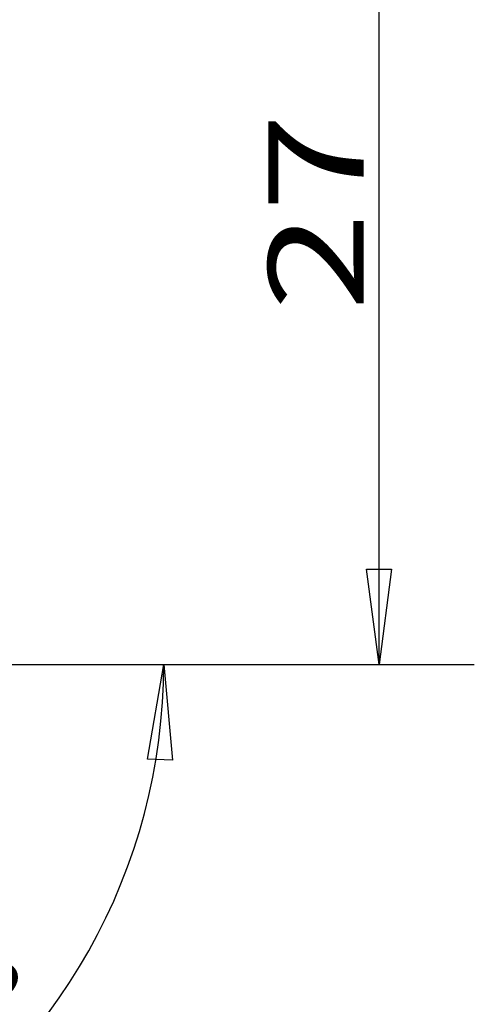
# Model space of a CAD drawing. Units: millimetres. Extents: x -18.9 to 50.3, y -39.5 to 45.1.
# Drawn here: x 35.2 to 50.3, y -11.3 to 21.5 of the extents above; entities that cross this region are included whole.
import ezdxf
from ezdxf.enums import TextEntityAlignment as Align

# ---------------------------------------------------------------- set-up
doc = ezdxf.new("R2010")
doc.units = ezdxf.units.MM
doc.layers.get('0').update_dxf_attribs({"linetype": 'CONTINUOUS'})
doc.layers.add('SK2', color=7, linetype='CONTINUOUS')
doc.styles.add('SANDVIK_STYLE', font='simplex.shx', dxfattribs={"height": 0.11811})

# ---------------------------------------------------------------- blocks, each defined once
blk = doc.blocks.new('ASSORTEDPART1')
for p, q in [((0, -1.5875), (0, -50.319773)), ((0, -47.144773), (3.174998, -46.726776)), ((3.174998, -46.726776), (3.175002, -47.562769)), ((0, -47.144773), (27, -47.144773)), ((3.175002, -47.562769), (0, -47.144773)), ((0, -47.144773), (0, -47.144773))]:
    blk.add_line(p, q)
at = {"style": 'SANDVIK_STYLE', "width": 1.284191}
blk.add_text('27', height=3.175, dxfattribs=at).set_placement((11.768612, -46.626746), (18.369966, -46.626746), align=Align.FIT)
blk = doc.blocks.new('ASSORTEDPART4')
for p, q in [((11.953092, -26.746238), (-20.062069, -10.0802)), ((-18.974278, -14.242129), (-17.24581, -11.546252)), ((-17.24581, -11.546252), (-18.217636, -14.597627)), ((-17.24581, -11.546252), (-17.24581, -11.546252)), ((-18.217636, -14.597627), (-18.974278, -14.242129)), ((0, -36.5875), (0, -43.141466)), ((-3.189387, -40.254819), (-3.155345, -39.419519)), ((-3.155345, -39.419519), (0, -39.966466)), ((0, -39.966466), (-3.189387, -40.254819)), ((0, -39.966466), (0, -39.966466))]:
    blk.add_line(p, q)
blk.add_arc((0, -20.523852), 19.442614, 152.5, 270)
at = {"style": 'SANDVIK_STYLE', "width": 1.596875}
blk.add_text('117%%d', height=3.175, rotation=301.2499819, dxfattribs=at).set_placement((-19.337488, -25.136156), (-12.323569, -36.694745), align=Align.FIT)

msp = doc.modelspace()

# ---------------------------------------------------------------- block references
at = {"layer": 'SK2', "rotation": 90}
for name in ['ASSORTEDPART1', 'ASSORTEDPART4']:
    msp.add_blockref(name, (0, 0), dxfattribs=at)

doc.saveas('drawing.dxf')
